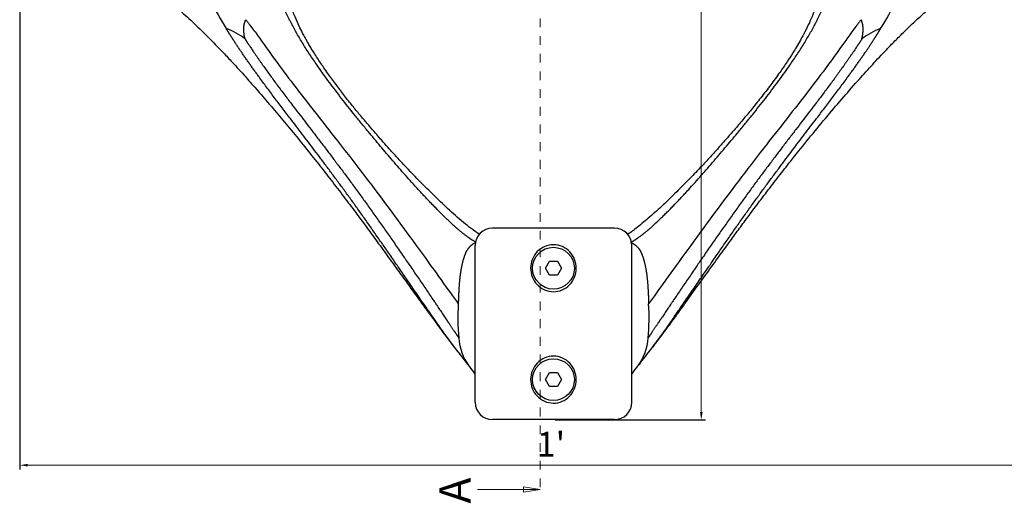
# Model space of a CAD drawing. Units: inches. Extents: x 138 to 3730, y 402 to 1684.
# Drawn here: x 3522 to 3533, y 1539 to 1545 of the extents above; entities that cross this region are included whole.
import ezdxf
from ezdxf.enums import TextEntityAlignment as Align

# ---------------------------------------------------------------- set-up
doc = ezdxf.new("R2010")
doc.units = ezdxf.units.IN
doc.header["$LTSCALE"] = 0.125
doc.header["$MEASUREMENT"] = 0
doc.header["$PDMODE"] = 32
doc.linetypes.add('CENTER2', pattern=[1.125, 0.75, -0.125, 0.125, -0.125])
doc.layers.get('Defpoints').update_dxf_attribs({"color": 30})
doc.layers.add('02 Med', color=82, linetype='Continuous')
for name, color, linetype, lineweight in [('05 Center', 2, 'CENTER2', 5), ('06 Dims', 1, 'Continuous', 5), ('07 Text', 4, 'Continuous', 5)]:
    doc.layers.add(name, color=color, linetype=linetype, lineweight=lineweight)
doc.styles.add('SEACAD_arial_ttfI', font='Arial.ttf')
doc.styles.get("Standard").update_dxf_attribs({"font": 'Century Gothic'})
doc.dimstyles.new('6', dxfattribs={"dimscale": 0.75, "dimtxt": 0.375, "dimasz": 0.1175, "dimexe": 0.0625, "dimexo": 0.0625, "dimgap": 0.125, "dimtad": 1, "dimdec": 4, "dimzin": 0, "dimdsep": 46, "dimlunit": 4, "dimtxsty": 'Standard', "dimcen": 0.09, "dimclrd": 256, "dimclre": 256, "dimclrt": 256, "dimadec": 0, "dimazin": 0, "dimtfac": 0.75, "dimtdec": 4, "dimtofl": 0, "dimtmove": 0, "dimatfit": 3, "dimfxl": 1, "dimfrac": 2, "dimtolj": 1, "dimtzin": 0, "dimlwd": -1, "dimarcsym": 0})

# ---------------------------------------------------------------- blocks, each defined once
blk = doc.blocks.new('*D29')
at = {"layer": '06 Dims', "lineweight": -2, "transparency": 16777216}
for p, q in [((3528.321, 1552.111), (3530.018, 1552.111)), ((3528.321, 1540.111), (3530.018, 1540.111))]:
    blk.add_line(p, q, dxfattribs=at)
at = {"layer": '06 Dims', "transparency": 16777216}
blk.add_line((3529.971, 1540.199), (3529.971, 1552.023), dxfattribs=at)
for points in [[(3529.957, 1552.023), (3529.986, 1552.023), (3529.971, 1552.111)], [(3529.957, 1540.199), (3529.986, 1540.199), (3529.971, 1540.111)]]:
    blk.add_solid(points, dxfattribs=at)
at = {"layer": 'Defpoints', "color": 0, "transparency": 16777216}
for p in [(3528.274, 1552.111), (3529.971, 1552.111), (3528.274, 1540.111)]:
    blk.add_point(p, dxfattribs=at)
at = {"layer": '06 Dims', "transparency": 16777216, "insert": (3529.734, 1546.111), "char_height": 0.2812, "attachment_point": 5, "rotation": 90}
blk.add_mtext("\\A1;\\A1;1'", dxfattribs=at)
blk = doc.blocks.new('*D30')
at = {"layer": '06 Dims', "lineweight": -2, "transparency": 16777216}
for p, q in [((3522.274, 1545.376), (3522.274, 1539.552)), ((3534.274, 1545.376), (3534.274, 1539.552))]:
    blk.add_line(p, q, dxfattribs=at)
at = {"layer": '06 Dims', "transparency": 16777216}
blk.add_line((3522.362, 1539.599), (3534.186, 1539.599), dxfattribs=at)
for points in [[(3522.362, 1539.614), (3522.362, 1539.585), (3522.274, 1539.599)], [(3534.186, 1539.614), (3534.186, 1539.585), (3534.274, 1539.599)]]:
    blk.add_solid(points, dxfattribs=at)
at = {"layer": 'Defpoints', "color": 0, "transparency": 16777216}
for p in [(3522.274, 1545.423), (3534.274, 1545.423), (3534.274, 1539.599)]:
    blk.add_point(p, dxfattribs=at)
at = {"layer": '06 Dims', "transparency": 16777216, "insert": (3528.274, 1539.836), "char_height": 0.2812, "attachment_point": 5}
blk.add_mtext("\\A1;\\A1;1'", dxfattribs=at)
blk = doc.blocks.new('SE4')
at = {"layer": '07 Text', "linetype": 'Continuous', "style": 'SEACAD_arial_ttfI'}
blk.add_text('A', height=4.5, dxfattribs=at).set_placement((81.73, 185.57), align=Align.TOP_LEFT)
blk = doc.blocks.new('SE6')
at = {"layer": '07 Text', "linetype": 'Continuous'}
for points in [[(88.33, 184.07), (97.33, 184.07)], [(94.93, 183.67), (94.93, 184.47), (97.33, 184.07), (94.93, 183.67)]]:
    blk.add_lwpolyline(points, dxfattribs=at)

msp = doc.modelspace()

# ---------------------------------------------------------------- linework, layer by layer
at = {"layer": '02 Med', "linetype": 'Continuous'}
for p, q in [((3528.99031, 1542.27806), (3527.61326, 1542.27806)), ((3527.41654, 1540.31085), (3527.41654, 1542.08134)), ((3529.18704, 1540.31085), (3529.18704, 1542.08134)), ((3528.21111, 1541.82561), (3528.25654, 1541.90429)), ((3528.25654, 1541.90429), (3528.34741, 1541.90429)), ((3528.34741, 1541.90429), (3528.39284, 1541.82561)), ((3528.25654, 1541.74692), (3528.21111, 1541.82561)), ((3528.39284, 1541.82561), (3528.34741, 1541.74692)), ((3528.34741, 1541.74692), (3528.25654, 1541.74692)), ((3528.21074, 1540.56659), (3528.25617, 1540.64528)), ((3528.25617, 1540.4879), (3528.21074, 1540.56659)), ((3528.25617, 1540.64528), (3528.34704, 1540.64528)), ((3528.34704, 1540.64528), (3528.39247, 1540.56659)), ((3528.39247, 1540.56659), (3528.34704, 1540.4879)), ((3528.34704, 1540.4879), (3528.25617, 1540.4879)), ((3528.99031, 1540.11413), (3527.61326, 1540.11413))]:
    msp.add_line(p, q, dxfattribs=at)
for centre in [(3528.30179, 1541.82561), (3528.30179, 1540.56659)]:
    msp.add_circle(centre, 0.23607, dxfattribs=at)
for centre, radius, start, end in [((3526.38075, 1545.70096), 2.12344, 193.895148, 213.367418), ((3530.22283, 1545.70096), 2.12344, 326.632582, 346.104852), ((3524.37453, 1543.86117), 0.71107, 51.374319, 70.888927), ((3532.22905, 1543.86117), 0.71107, 109.111073, 128.625681), ((3527.61326, 1542.08134), 0.19672, 90, 180), ((3528.99031, 1542.08134), 0.19672, 0, 90), ((3529.61092, 1541.27177), 2.38924, 176.364081, 185.619485), ((3526.99266, 1541.27177), 2.38924, 354.380515, 3.635919), ((3527.8183, 1541.07116), 0.58609, 183.261306, 216.515742), ((3528.78528, 1541.07116), 0.58609, 323.484258, 356.738694), ((3524.28321, 1538.3696), 3.86312, 37.516018, 38.148924), ((3527.8183, 1541.07116), 0.58609, 216.515742, 217.956582), ((3528.78528, 1541.07116), 0.58609, 321.96324, 323.484258), ((3532.32036, 1538.3696), 3.86312, 141.851076, 142.483982), ((3527.61326, 1540.31085), 0.19672, 180, 270), ((3528.99031, 1540.31085), 0.19672, 270, 0)]:
    msp.add_arc(centre, radius, start, end, dxfattribs=at)
for points, knots in [([(3523.5602, 1545.13732), (3523.60088, 1545.11161), (3523.67041, 1545.06748), (3523.78109, 1544.98697), (3523.8823, 1544.90932), (3523.97033, 1544.83774), (3524.04196, 1544.77593), (3524.11125, 1544.71407), (3524.1851, 1544.64674), (3524.26752, 1544.56941), (3524.36229, 1544.47762), (3524.46914, 1544.37039), (3524.58152, 1544.25338), (3524.68315, 1544.14432), (3524.78552, 1544.03196), (3524.90134, 1543.90211), (3525.04002, 1543.74322), (3525.18962, 1543.56763), (3525.34271, 1543.38359), (3525.49524, 1543.19606), (3525.64499, 1543.00796), (3525.7916, 1542.82013), (3525.93206, 1542.63676), (3526.06328, 1542.46234), (3526.18369, 1542.29953), (3526.30088, 1542.13926), (3526.42399, 1541.96961), (3526.54656, 1541.79991), (3526.66498, 1541.6357), (3526.77198, 1541.48738), (3526.87175, 1541.34939), (3526.94512, 1541.24848), (3526.99499, 1541.18033), (3527.02626, 1541.13777), (3527.05991, 1541.09221), (3527.09842, 1541.04043), (3527.14321, 1540.98153), (3527.19394, 1540.91613), (3527.25462, 1540.83967), (3527.29363, 1540.79055), (3527.31918, 1540.75844)], [0, 0, 0, 0, 0.02276268, 0.04616954, 0.0693234, 0.08901666, 0.10466575, 0.11817692, 0.13694809, 0.15622993, 0.17649192, 0.20502568, 0.23435278, 0.26023056, 0.28198053, 0.31283527, 0.35008047, 0.39089415, 0.43198548, 0.47375245, 0.51579628, 0.55625513, 0.59695057, 0.63525212, 0.66916759, 0.70174115, 0.73802893, 0.77767022, 0.81015705, 0.84296004, 0.87251033, 0.89846313, 0.90766583, 0.91634119, 0.92590955, 0.93705897, 0.94981978, 0.96419004, 0.98030262, 1, 1, 1, 1]), ([(3527.46535, 1542.2065), (3527.40062, 1542.25393), (3527.28451, 1542.34025), (3527.11156, 1542.4952), (3526.94968, 1542.64867), (3526.79629, 1542.80206), (3526.66291, 1542.94108), (3526.55189, 1543.0604), (3526.46884, 1543.15159), (3526.40168, 1543.22658), (3526.34478, 1543.29092), (3526.28753, 1543.35643), (3526.221, 1543.43369), (3526.14471, 1543.52398), (3526.06208, 1543.62405), (3525.97563, 1543.73168), (3525.88683, 1543.84591), (3525.7974, 1543.96563), (3525.71289, 1544.0844), (3525.64698, 1544.18246), (3525.59989, 1544.2561), (3525.56811, 1544.3076), (3525.54071, 1544.35363), (3525.51726, 1544.39445), (3525.4936, 1544.43707), (3525.46425, 1544.49211), (3525.42559, 1544.5694), (3525.37976, 1544.67051), (3525.33215, 1544.79176), (3525.28959, 1544.92661), (3525.25602, 1545.07244), (3525.24953, 1545.16276), (3525.24605, 1545.21555)], [0.006724845, 0.006724845, 0.006724845, 0.006724845, 0.065781944, 0.128517546, 0.184318984, 0.240161284, 0.296937282, 0.334089057, 0.366782747, 0.39276733, 0.412304601, 0.433510985, 0.460369085, 0.491520891, 0.525361599, 0.561221569, 0.598829649, 0.637849686, 0.677421882, 0.712211046, 0.729779111, 0.745455859, 0.759335036, 0.771507148, 0.782144254, 0.797354197, 0.820271711, 0.849769566, 0.884383037, 0.922352856, 0.961651693, 1, 1, 1, 1]), ([(3531.35753, 1545.21555), (3531.35526, 1545.17463), (3531.35101, 1545.10462), (3531.3291, 1544.99), (3531.29573, 1544.86453), (3531.25016, 1544.73413), (3531.19595, 1544.60701), (3531.14374, 1544.49982), (3531.09486, 1544.40881), (3531.0494, 1544.33042), (3530.99918, 1544.24849), (3530.93663, 1544.15196), (3530.85311, 1544.03062), (3530.75396, 1543.89471), (3530.64686, 1543.75532), (3530.54147, 1543.6238), (3530.44106, 1543.50254), (3530.34655, 1543.39149), (3530.25779, 1543.28958), (3530.17269, 1543.19374), (3530.08032, 1543.09155), (3529.96988, 1542.97209), (3529.83884, 1542.83447), (3529.69327, 1542.68735), (3529.5427, 1542.54207), (3529.39547, 1542.40848), (3529.25938, 1542.29343), (3529.17824, 1542.2346), (3529.13902, 1542.20662)], [0, 0, 0, 0, 0.029785543, 0.060337378, 0.090505304, 0.132746812, 0.168645737, 0.198836156, 0.225964714, 0.249327382, 0.26952659, 0.300828268, 0.338839079, 0.384099623, 0.431618976, 0.475486195, 0.515093519, 0.553982326, 0.588807825, 0.620098625, 0.653565471, 0.695834905, 0.746547997, 0.801260971, 0.856793902, 0.909028731, 0.957035403, 0.993046096, 0.993046096, 0.993046096, 0.993046096]), ([(3529.28439, 1540.75844), (3529.31106, 1540.79193), (3529.35169, 1540.84308), (3529.41475, 1540.92262), (3529.46717, 1540.99037), (3529.51303, 1541.05091), (3529.55208, 1541.10359), (3529.58658, 1541.15035), (3529.64065, 1541.22404), (3529.72138, 1541.33495), (3529.8414, 1541.50093), (3529.97704, 1541.68901), (3530.11963, 1541.88667), (3530.24842, 1542.0646), (3530.36312, 1542.22204), (3530.47146, 1542.3695), (3530.58647, 1542.52401), (3530.71202, 1542.6899), (3530.84405, 1542.86144), (3530.99469, 1543.05376), (3531.16261, 1543.2636), (3531.34816, 1543.48944), (3531.53162, 1543.70644), (3531.70538, 1543.906), (3531.842, 1544.05863), (3531.9449, 1544.17066), (3532.02433, 1544.25552), (3532.11255, 1544.34766), (3532.21288, 1544.44949), (3532.32478, 1544.55906), (3532.42225, 1544.6503), (3532.49695, 1544.71815), (3532.54395, 1544.76016), (3532.58457, 1544.79576), (3532.62174, 1544.82752), (3532.66091, 1544.86014), (3532.71011, 1544.89996), (3532.77465, 1544.95045), (3532.85395, 1545.00999), (3532.94638, 1545.07616), (3533.00662, 1545.1142), (3533.04338, 1545.13732)], [0, 0, 0, 0, 0.02054718, 0.03728904, 0.05216145, 0.06525657, 0.0765861, 0.08617953, 0.09543187, 0.12406036, 0.15731847, 0.20165929, 0.24430321, 0.28359735, 0.31536814, 0.34513287, 0.37830754, 0.41502775, 0.45274172, 0.49025362, 0.54134449, 0.59166977, 0.64128366, 0.68810105, 0.72828411, 0.7470618, 0.76663786, 0.78829268, 0.81290472, 0.84040872, 0.86909945, 0.88178954, 0.89247835, 0.9016272, 0.90965716, 0.9177148, 0.92794451, 0.94235396, 0.95998402, 0.97944856, 1, 1, 1, 1]), ([(3524.8283, 1544.63459), (3524.83599, 1544.62452), (3524.84366, 1544.6144), (3524.85896, 1544.5941), (3524.86659, 1544.5839), (3524.88947, 1544.5532), (3524.9351, 1544.49128), (3525.04178, 1544.34312), (3525.26405, 1544.0308), (3525.65332, 1543.53156), (3526.204, 1542.83041), (3526.70652, 1542.14673), (3527.04297, 1541.67997), (3527.17405, 1541.49663), (3527.22648, 1541.42329)], [0, 0, 0, 0, 0.0125, 0.0125, 0.025, 0.025, 0.05, 0.1, 0.2, 0.4, 0.6, 0.8, 0.9, 1, 1, 1, 1]), ([(3531.77527, 1544.63459), (3531.76759, 1544.62452), (3531.75992, 1544.6144), (3531.74462, 1544.5941), (3531.73699, 1544.5839), (3531.71411, 1544.5532), (3531.66848, 1544.49128), (3531.5618, 1544.34312), (3531.33953, 1544.0308), (3530.95026, 1543.53156), (3530.39958, 1542.83041), (3529.89706, 1542.14673), (3529.56061, 1541.67997), (3529.42953, 1541.49663), (3529.37709, 1541.42329)], [0, 0, 0, 0, 0.0125, 0.0125, 0.025, 0.025, 0.05, 0.1, 0.2, 0.4, 0.6, 0.8, 0.9, 1, 1, 1, 1]), ([(3528.11704, 1541.64062), (3528.06968, 1541.69092), (3528.04376, 1541.75943), (3528.04475, 1541.89574), (3528.07211, 1541.96419), (3528.14321, 1542.03766), (3528.17193, 1542.0576), (3528.23491, 1542.08446), (3528.26891, 1542.09141), (3528.37258, 1542.09071), (3528.43972, 1542.06028), (3528.53326, 1541.961), (3528.55974, 1541.8923), (3528.55891, 1541.7556), (3528.53212, 1541.68775), (3528.46021, 1541.61335), (3528.43179, 1541.59368), (3528.36859, 1541.56672), (3528.33438, 1541.55982), (3528.2319, 1541.56047), (3528.16441, 1541.59032), (3528.11704, 1541.64062)], [0, 0, 0, 0, 0.125, 0.125, 0.25, 0.25, 0.3125, 0.3125, 0.375, 0.375, 0.5, 0.5, 0.625, 0.625, 0.75, 0.75, 0.8125, 0.8125, 0.875, 0.875, 1, 1, 1, 1]), ([(3528.11704, 1540.3816), (3528.06968, 1540.4319), (3528.04376, 1540.50041), (3528.04475, 1540.63673), (3528.07211, 1540.70517), (3528.14321, 1540.77865), (3528.17193, 1540.79858), (3528.23491, 1540.82544), (3528.26891, 1540.83239), (3528.37258, 1540.83169), (3528.43972, 1540.80126), (3528.53326, 1540.70199), (3528.55974, 1540.63329), (3528.55891, 1540.49658), (3528.53212, 1540.42874), (3528.46021, 1540.35434), (3528.43179, 1540.33466), (3528.36859, 1540.3077), (3528.33438, 1540.30081), (3528.2319, 1540.30145), (3528.16441, 1540.3313), (3528.11704, 1540.3816)], [0, 0, 0, 0, 0.125, 0.125, 0.25, 0.25, 0.3125, 0.3125, 0.375, 0.375, 0.5, 0.5, 0.625, 0.625, 0.75, 0.75, 0.8125, 0.8125, 0.875, 0.875, 1, 1, 1, 1]), ([(3527.3502, 1540.71843), (3527.37228, 1540.68849), (3527.39279, 1540.66072), (3527.41447, 1540.63092), (3527.41656, 1540.62805)], [0, 0, 0, 0, 0.053925254, 0.059645783, 0.059645783, 0.059645783, 0.059645783]), ([(3529.18697, 1540.62811), (3529.19163, 1540.63457), (3529.21331, 1540.66453), (3529.234, 1540.69235), (3529.25337, 1540.71843)], [0.9407428511, 0.9407428511, 0.9407428511, 0.9407428511, 0.9534237227, 1, 1, 1, 1])]:
    msp.add_open_spline(points, degree=3, knots=knots, dxfattribs=at)
for points, weights, knots in [([(3527.42074, 1542.12152), (3527.37907, 1542.14511), (3527.33446, 1542.17695), (3527.24724, 1542.24454), (3527.20449, 1542.28079), (3527.08145, 1542.39515), (3526.82085, 1542.65514), (3526.36345, 1543.17971), (3525.856, 1543.79948), (3525.51736, 1544.27637), (3525.35061, 1544.57288), (3525.27265, 1544.72988), (3525.22215, 1544.84097), (3525.17894, 1544.94495), (3525.14232, 1545.0414), (3525.11672, 1545.11511), (3525.10332, 1545.15617), (3525.09692, 1545.17617), (3525.09484, 1545.18274), (3525.09078, 1545.1957), (3525.08879, 1545.2021), (3525.08686, 1545.20839)], [1.00013285188, 1.00102086742, 1.0058037719, 1.01053307638, 1.0100792944, 1, 1, 1, 1, 1, 1, 1, 1, 1, 1, 1, 1, 1, 1, 1, 1, 1], [0.002975171, 0.002975171, 0.002975171, 0.002975171, 0.041666667, 0.041666667, 0.083333333, 0.083333333, 0.166666667, 0.333333333, 0.5, 0.666666667, 0.75, 0.791666667, 0.833333333, 0.875, 0.916666667, 0.958333333, 0.979166667, 0.979166667, 0.989583333, 0.989583333, 1, 1, 1, 1]), ([(3529.17327, 1542.11623), (3529.2176, 1542.14019), (3529.26587, 1542.17443), (3529.35634, 1542.24454), (3529.39909, 1542.28079), (3529.52213, 1542.39515), (3529.78273, 1542.65514), (3530.24013, 1543.17971), (3530.74757, 1543.79948), (3531.08622, 1544.27637), (3531.25297, 1544.57288), (3531.33093, 1544.72988), (3531.38143, 1544.84097), (3531.42464, 1544.94495), (3531.46126, 1545.0414), (3531.48685, 1545.11511), (3531.50026, 1545.15617), (3531.50665, 1545.17617), (3531.50874, 1545.18274), (3531.5128, 1545.1957), (3531.51479, 1545.2021), (3531.51672, 1545.20839)], [1, 1.00027049099, 1.00562867467, 1.01053307638, 1.0100792944, 1, 1, 1, 1, 1, 1, 1, 1, 1, 1, 1, 1, 1, 1, 1, 1, 1], [0, 0, 0, 0, 0.04166667, 0.04166667, 0.08333333, 0.08333333, 0.16666667, 0.33333333, 0.5, 0.66666667, 0.75, 0.79166667, 0.83333333, 0.875, 0.91666667, 0.95833333, 0.97916667, 0.97916667, 0.98958333, 0.98958333, 1, 1, 1, 1]), ([(3524.8184, 1544.41669), (3524.81779, 1544.41941), (3524.81715, 1544.4223), (3524.81581, 1544.42866), (3524.81511, 1544.43215), (3524.81285, 1544.44369), (3524.80799, 1544.4707), (3524.80269, 1544.52191), (3524.80713, 1544.58204), (3524.81936, 1544.61823), (3524.8283, 1544.63459)], [1, 1.00016252129, 1.00438895146, 1.00826526835, 1.00791515506, 1, 1, 1, 1, 1, 1], [0, 0, 0, 0, 0.0625, 0.0625, 0.125, 0.125, 0.25, 0.5, 0.75, 1, 1, 1, 1]), ([(3531.78518, 1544.41669), (3531.78578, 1544.41941), (3531.78642, 1544.4223), (3531.78776, 1544.42866), (3531.78847, 1544.43215), (3531.79073, 1544.44369), (3531.79559, 1544.4707), (3531.80089, 1544.52191), (3531.79645, 1544.58204), (3531.78422, 1544.61823), (3531.77527, 1544.63459)], [1, 1.00016252129, 1.00438895146, 1.00826526835, 1.00791515506, 1, 1, 1, 1, 1, 1], [0, 0, 0, 0, 0.0625, 0.0625, 0.125, 0.125, 0.25, 0.5, 0.75, 1, 1, 1, 1]), ([(3527.29803, 1540.78537), (3527.27121, 1540.81967), (3527.24422, 1540.85469), (3527.16388, 1540.96038), (3527.11236, 1541.0302), (3526.96318, 1541.2389), (3526.64586, 1541.69833), (3526.09487, 1542.50519), (3525.51238, 1543.28089), (3525.09224, 1543.82635), (3524.83223, 1544.1864), (3524.71482, 1544.36135), (3524.66762, 1544.43528), (3524.64459, 1544.47207), (3524.637, 1544.48431), (3524.62202, 1544.50872), (3524.61463, 1544.5209), (3524.60733, 1544.53305)], [1.00338219635, 1.00502438083, 1.00689259424, 1.01053193249, 1.01007830423, 1, 1, 1, 1, 1, 1, 1, 1, 1, 1, 1, 1, 1], [0.025793765, 0.025793765, 0.025793765, 0.025793765, 0.05, 0.05, 0.1, 0.1, 0.2, 0.4, 0.6, 0.8, 0.9, 0.95, 0.975, 0.975, 0.9875, 0.9875, 1, 1, 1, 1]), ([(3529.30568, 1540.78554), (3529.33246, 1540.81979), (3529.3594, 1540.85474), (3529.4397, 1540.96038), (3529.49122, 1541.0302), (3529.6404, 1541.2389), (3529.95772, 1541.69833), (3530.50871, 1542.50519), (3531.09119, 1543.28089), (3531.51134, 1543.82635), (3531.77134, 1544.1864), (3531.88876, 1544.36135), (3531.93595, 1544.43528), (3531.95899, 1544.47207), (3531.96658, 1544.48431), (3531.98156, 1544.50872), (3531.98895, 1544.5209), (3531.99624, 1544.53305)], [1.00339037498, 1.00503058042, 1.00689456461, 1.01053193249, 1.01007830423, 1, 1, 1, 1, 1, 1, 1, 1, 1, 1, 1, 1, 1], [0.025833941, 0.025833941, 0.025833941, 0.025833941, 0.05, 0.05, 0.1, 0.1, 0.2, 0.4, 0.6, 0.8, 0.9, 0.95, 0.975, 0.975, 0.9875, 0.9875, 1, 1, 1, 1]), ([(3524.8184, 1544.41669), (3524.82122, 1544.41236), (3524.82419, 1544.40779), (3524.83086, 1544.3976), (3524.83457, 1544.39194), (3524.84697, 1544.37308), (3524.87637, 1544.32855), (3524.96152, 1544.20222), (3525.17823, 1543.8948), (3525.57005, 1543.38759), (3526.13862, 1542.64), (3526.66676, 1541.87619), (3526.94124, 1541.47052), (3527.06371, 1541.28906), (3527.10207, 1541.23214), (3527.17259, 1541.12753), (3527.20475, 1541.07984), (3527.23316, 1541.03782)], [1, 0.999673591097, 1.00325600591, 1.00661306711, 1.00638771349, 1, 1, 1, 1, 1, 1, 1, 1, 1, 1, 1, 1, 1], [0, 0, 0, 0, 0.0125, 0.0125, 0.025, 0.025, 0.05, 0.1, 0.2, 0.4, 0.6, 0.8, 0.9, 0.9, 0.95, 0.95, 1, 1, 1, 1]), ([(3531.78518, 1544.41669), (3531.78236, 1544.41236), (3531.77938, 1544.40779), (3531.77272, 1544.3976), (3531.76901, 1544.39194), (3531.75661, 1544.37308), (3531.7272, 1544.32855), (3531.64206, 1544.20222), (3531.42535, 1543.8948), (3531.03353, 1543.38759), (3530.46496, 1542.64), (3529.93682, 1541.87619), (3529.66234, 1541.47052), (3529.53987, 1541.28906), (3529.50151, 1541.23214), (3529.43099, 1541.12753), (3529.39883, 1541.07984), (3529.37042, 1541.03782)], [1, 0.999673591097, 1.00325600591, 1.00661306711, 1.00638771349, 1, 1, 1, 1, 1, 1, 1, 1, 1, 1, 1, 1, 1], [0, 0, 0, 0, 0.0125, 0.0125, 0.025, 0.025, 0.05, 0.1, 0.2, 0.4, 0.6, 0.8, 0.9, 0.9, 0.95, 0.95, 1, 1, 1, 1]), ([(3527.42173, 1542.11319), (3527.39487, 1542.10275), (3527.37294, 1542.08538), (3527.33526, 1542.0458), (3527.32014, 1542.02305), (3527.29881, 1541.97297), (3527.27995, 1541.91856), (3527.25902, 1541.82788), (3527.24481, 1541.73059), (3527.23571, 1541.62907), (3527.23105, 1541.54291), (3527.22897, 1541.49141), (3527.228, 1541.46577), (3527.22769, 1541.45724), (3527.22708, 1541.44023), (3527.22678, 1541.43174), (3527.22648, 1541.42329)], [1.00010817206, 1.00086884635, 1.0053949072, 1.01004141582, 1.00965204943, 1.00321734981, 1, 1, 1, 1, 1, 1, 1, 1, 1, 1, 1], [0.011826654, 0.011826654, 0.011826654, 0.011826654, 0.125, 0.125, 0.25, 0.25, 0.375, 0.5, 0.625, 0.75, 0.875, 0.9375, 0.9375, 0.96875, 0.96875, 1, 1, 1, 1]), ([(3529.18185, 1542.11319), (3529.20871, 1542.10275), (3529.23064, 1542.08538), (3529.26832, 1542.0458), (3529.28344, 1542.02305), (3529.30476, 1541.97297), (3529.32363, 1541.91856), (3529.34456, 1541.82788), (3529.35877, 1541.73059), (3529.36787, 1541.62907), (3529.37253, 1541.54291), (3529.37461, 1541.49141), (3529.37558, 1541.46577), (3529.37589, 1541.45724), (3529.3765, 1541.44023), (3529.3768, 1541.43174), (3529.37709, 1541.42329)], [1.00010818904, 1.00086891373, 1.00539492363, 1.01004141582, 1.00965204943, 1.00321734981, 1, 1, 1, 1, 1, 1, 1, 1, 1, 1, 1], [0.011827497, 0.011827497, 0.011827497, 0.011827497, 0.125, 0.125, 0.25, 0.25, 0.375, 0.5, 0.625, 0.75, 0.875, 0.9375, 0.9375, 0.96875, 0.96875, 1, 1, 1, 1])]:
    msp.add_rational_spline(points, weights, degree=3, knots=knots, dxfattribs=at)
for points, weights in [([(3527.32401, 1540.75233), (3527.31539, 1540.76324), (3527.30672, 1540.77427), (3527.29803, 1540.78537)], [1.00189154765, 1.00234441661, 1.00285150393, 1.00338219635]), ([(3529.27957, 1540.75233), (3529.28823, 1540.76329), (3529.29695, 1540.77438), (3529.30568, 1540.78554)], [1.00189154765, 1.0023467425, 1.00285671406, 1.00339037498])]:
    msp.add_rational_spline(points, weights, degree=3, dxfattribs=at)
at = {"layer": '05 Center', "linetype": 'CENTER2'}
msp.add_lwpolyline([(3528.15117, 1552.44959), (3528.15117, 1539.3247)], dxfattribs=at)

# ---------------------------------------------------------------- block references
at = {"layer": '07 Text', "xscale": 0.07868852459016, "yscale": 0.07868852459016, "zscale": 0.07868852459016, "rotation": 90}
msp.add_blockref('SE4', (3541.61418, 1532.73516), dxfattribs=at)
at = {"layer": '07 Text', "xscale": 0.07868852459016, "yscale": 0.07868852459016, "zscale": 0.07868852459016}
msp.add_blockref('SE6', (3520.4928, 1524.84054), dxfattribs=at)

# ---------------------------------------------------------------- dimensions: what is measured, and where the dimension line sits
at = {"layer": '06 Dims'}
for base, p1, p2, angle, picture, middle in [((3529.97146, 1552.11109), (3528.27373, 1540.11109), (3528.27373, 1552.11109), 90, '*D29', (3529.97146, 1546.11109)), ((3534.27373, 1539.59931), (3522.27373, 1545.42257), (3534.27373, 1545.42257), 0, '*D30', (3528.27373, 1539.59931))]:
    dim = msp.add_linear_dim(base=base, p1=p1, p2=p2, angle=angle, text='\\A1;<>', dimstyle='6', dxfattribs=at)
    dim.commit()
    dim.dimension.update_dxf_attribs({"geometry": picture, "text_midpoint": middle, "dimtype": 161})

doc.saveas('drawing.dxf')
